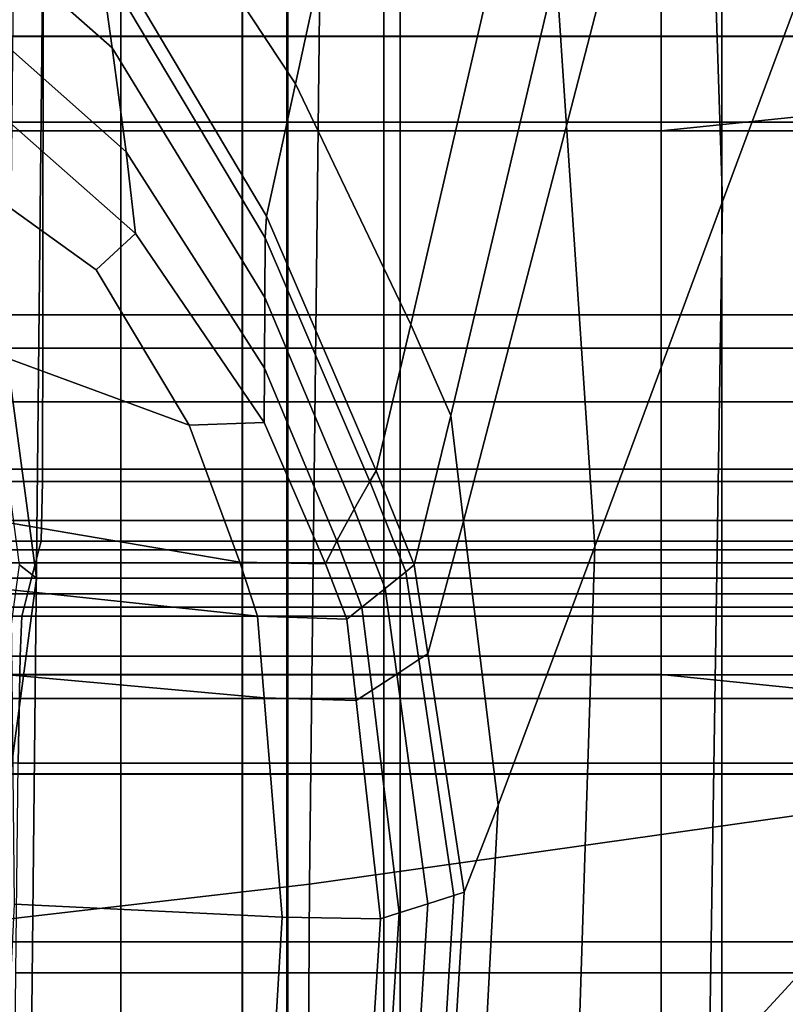
# Model space of a CAD drawing. Extents: x -0.354 to 0.348, y -0.38 to 0.336.
# Drawn here: x 0.031 to 0.053, y 0.088 to 0.116 of the extents above; entities that cross this region are included whole.
import ezdxf

# ---------------------------------------------------------------- set-up
doc = ezdxf.new("R2010")
doc.units = 0

msp = doc.modelspace()

# ---------------------------------------------------------------- linework, layer by layer
for points in [[(0.055005, 0.120895, 0.18164), (0.05137, 0.11109, 0.178645), (0.050812, 0.128204, 0.182226), (0.054692, 0.143168, 0.187321)], [(0.039959, 0.120633, 0.217139), (0.040268, 0.140996, 0.217139), (0.023575, 0.12729, 0.217139), (0.023188, 0.112844, 0.217139)], [(0.046634, 0.117672, 0.178942), (0.050607, 0.13454, 0.183539), (0.050812, 0.128204, 0.182226), (0.046931, 0.113239, 0.178223)], [(0.041639, 0.125577, 0.179471), (0.039228, 0.114436, 0.176615), (0.034162, 0.122098, 0.177151), (0.0359, 0.131762, 0.179792)], [(0.039959, 0.120633, 0.217139), (0.039623, 0.091678, 0.217139), (0.053999, 0.093712, 0.216591), (0.054159, 0.128641, 0.216591)], [(0.047734, 0.101284, 0.176274), (0.046931, 0.113239, 0.178223), (0.050812, 0.128204, 0.182226), (0.05137, 0.11109, 0.178645)], [(0.041639, 0.125577, 0.179471), (0.045363, 0.119985, 0.179127), (0.042508, 0.107599, 0.176103), (0.039228, 0.114436, 0.176615)], [(0.034261, 0.115793, 0.242907), (0.034261, 0.123716, 0.242907), (0.030815, 0.123716, 0.242907), (0.030815, 0.115793, 0.242907)], [(0.034261, 0.115793, 0.242907), (0.037715, 0.115793, 0.242907), (0.037715, 0.123716, 0.242907), (0.034261, 0.123716, 0.242907)], [(0.03901, 0.115793, 0.242907), (0.03901, 0.123716, 0.242907), (0.037715, 0.123716, 0.242907), (0.037715, 0.115793, 0.242907)], [(0.03901, 0.115793, 0.242907), (0.042203, 0.115793, 0.242907), (0.042203, 0.123716, 0.242907), (0.03901, 0.123716, 0.242907)], [(0.051346, 0.115793, 0.242907), (0.051346, 0.123716, 0.242907), (0.042203, 0.123716, 0.242907), (0.042203, 0.115793, 0.242907)], [(0.051346, 0.115793, 0.242907), (0.060436, 0.115793, 0.242609), (0.060436, 0.123716, 0.242609), (0.051346, 0.123716, 0.242907)], [(0.027741, 0.12098, 0.173065), (0.027454, 0.12334, 0.175407), (0.033667, 0.117929, 0.175071), (0.034012, 0.115458, 0.172659)], [(0.034261, 0.115778, 0.215265), (0.030817, 0.115778, 0.215265), (0.030817, 0.123058, 0.215265), (0.034261, 0.123058, 0.215265)], [(0.061341, 0.122986, 0.270595), (0.031257, 0.122986, 0.269969), (0.03116, 0.113347, 0.269212), (0.061148, 0.113347, 0.269837)], [(0.034261, 0.115778, 0.215265), (0.034261, 0.123058, 0.215265), (0.037707, 0.123058, 0.215265), (0.037707, 0.115778, 0.215265)], [(0.038981, 0.115778, 0.215265), (0.037707, 0.115778, 0.215265), (0.037707, 0.123058, 0.215265), (0.038981, 0.123058, 0.215265)], [(0.038981, 0.115778, 0.215265), (0.038981, 0.123058, 0.215265), (0.041736, 0.123058, 0.215265), (0.041736, 0.115778, 0.215265)], [(0.049626, 0.115778, 0.215265), (0.041736, 0.115778, 0.215265), (0.041736, 0.123058, 0.215265), (0.049626, 0.123058, 0.215265)], [(0.049626, 0.115778, 0.215265), (0.049626, 0.123058, 0.215265), (0.057469, 0.123058, 0.214345), (0.057469, 0.115778, 0.214345)], [(0.038397, 0.110673, 0.175476), (0.033567, 0.118815, 0.176073), (0.034162, 0.122098, 0.177151), (0.039228, 0.114436, 0.176615)], [(0.027741, 0.12098, 0.173065), (0.034012, 0.115458, 0.172659), (0.034411, 0.112507, 0.170006), (0.028069, 0.118132, 0.170494)], [(0.055005, 0.120895, 0.18164), (0.05486, 0.090554, 0.175788), (0.050992, 0.086337, 0.174903), (0.05137, 0.11109, 0.178645)], [(0.039959, 0.120633, 0.217139), (0.023188, 0.112844, 0.217139), (0.022748, 0.089731, 0.217139), (0.039623, 0.091678, 0.217139)], [(0.046634, 0.117672, 0.178942), (0.043639, 0.10501, 0.175898), (0.042508, 0.107599, 0.176103), (0.045363, 0.119985, 0.179127)], [(0.032051, 0.119038, 0.272245), (0.031887, 0.103477, 0.271023), (0.000466, 0.103477, 0.270387), (0.000466, 0.119038, 0.271609)], [(0.032051, 0.119038, 0.306371), (0.000466, 0.119038, 0.305921), (0.000466, 0.103477, 0.304987), (0.031887, 0.103477, 0.305437)], [(0.062475, 0.119038, 0.273741), (0.062154, 0.103477, 0.272519), (0.031887, 0.103477, 0.271023), (0.032051, 0.119038, 0.272245)], [(0.062475, 0.119038, 0.307568), (0.032051, 0.119038, 0.306371), (0.031887, 0.103477, 0.305437), (0.062154, 0.103477, 0.30663)], [(0.038397, 0.110673, 0.175476), (0.038365, 0.110058, 0.174487), (0.033667, 0.117929, 0.175071), (0.033567, 0.118815, 0.176073)], [(0.028283, 0.115814, 0.168821), (0.028069, 0.118132, 0.170494), (0.034411, 0.112507, 0.170006), (0.03467, 0.110179, 0.16828)], [(0.038349, 0.108358, 0.172079), (0.034012, 0.115458, 0.172659), (0.033667, 0.117929, 0.175071), (0.038365, 0.110058, 0.174487)], [(0.046634, 0.117672, 0.178942), (0.046931, 0.113239, 0.178223), (0.044005, 0.102006, 0.175566), (0.043639, 0.10501, 0.175898)], [(0.032043, 0.107865, 0.234698), (0.000466, 0.107865, 0.234493), (0.000466, 0.117215, 0.235412), (0.032046, 0.117215, 0.235616)], [(0.062881, 0.107865, 0.235323), (0.032043, 0.107865, 0.234698), (0.032046, 0.117215, 0.235616), (0.062886, 0.117215, 0.236242)], [(0.028283, 0.115814, 0.168821), (0.03467, 0.110179, 0.16828), (0.033557, 0.109149, 0.167545), (0.028737, 0.112608, 0.167685)], [(0.034261, 0.115793, 0.242907), (0.030815, 0.115793, 0.242907), (0.030815, 0.113101, 0.242907), (0.034261, 0.113101, 0.242907)], [(0.034261, 0.115778, 0.215265), (0.034261, 0.113097, 0.215265), (0.030817, 0.113097, 0.215265), (0.030817, 0.115778, 0.215265)], [(0.034261, 0.115793, 0.242907), (0.034261, 0.113101, 0.242907), (0.037715, 0.113101, 0.242907), (0.037715, 0.115793, 0.242907)], [(0.034261, 0.115778, 0.215265), (0.037707, 0.115778, 0.215265), (0.037707, 0.113097, 0.215265), (0.034261, 0.113097, 0.215265)], [(0.038981, 0.115778, 0.215265), (0.038981, 0.113097, 0.215265), (0.037707, 0.113097, 0.215265), (0.037707, 0.115778, 0.215265)], [(0.03901, 0.115793, 0.242907), (0.037715, 0.115793, 0.242907), (0.037715, 0.113101, 0.242907), (0.03901, 0.113101, 0.242907)], [(0.038981, 0.115778, 0.215265), (0.041736, 0.115778, 0.215265), (0.041736, 0.113097, 0.215265), (0.038981, 0.113097, 0.215265)], [(0.03901, 0.115793, 0.242907), (0.03901, 0.113101, 0.242907), (0.042203, 0.113101, 0.242907), (0.042203, 0.115793, 0.242907)], [(0.049626, 0.115778, 0.215265), (0.049626, 0.113097, 0.215265), (0.041736, 0.113097, 0.215265), (0.041736, 0.115778, 0.215265)], [(0.051346, 0.115793, 0.242907), (0.042203, 0.115793, 0.242907), (0.042203, 0.113101, 0.242907), (0.051346, 0.113101, 0.242907)], [(0.049626, 0.115778, 0.215265), (0.057469, 0.115778, 0.214345), (0.058379, 0.114002, 0.214676), (0.049626, 0.113097, 0.215265)], [(0.051346, 0.115793, 0.242907), (0.051346, 0.113101, 0.242907), (0.060436, 0.113101, 0.242609), (0.060436, 0.115793, 0.242609)], [(0.038349, 0.108358, 0.172079), (0.038342, 0.10635, 0.169426), (0.034411, 0.112507, 0.170006), (0.034012, 0.115458, 0.172659)], [(0.038397, 0.110673, 0.175476), (0.039228, 0.114436, 0.176615), (0.042508, 0.107599, 0.176103), (0.04152, 0.103434, 0.174917)], [(0.049626, 0.105392, 0.215265), (0.049626, 0.113097, 0.215265), (0.058379, 0.114002, 0.214676), (0.057421, 0.105392, 0.215265)], [(0.034261, 0.105392, 0.242907), (0.034261, 0.113101, 0.242907), (0.030815, 0.113101, 0.242907), (0.030815, 0.105392, 0.242907)], [(0.034261, 0.105392, 0.215265), (0.030817, 0.105392, 0.215265), (0.030817, 0.113097, 0.215265), (0.034261, 0.113097, 0.215265)], [(0.061019, 0.106924, 0.269333), (0.061148, 0.113347, 0.269837), (0.03116, 0.113347, 0.269212), (0.031094, 0.106924, 0.268707)], [(0.034261, 0.105392, 0.242907), (0.037715, 0.105392, 0.242907), (0.037715, 0.113101, 0.242907), (0.034261, 0.113101, 0.242907)], [(0.034261, 0.105392, 0.215265), (0.034261, 0.113097, 0.215265), (0.037707, 0.113097, 0.215265), (0.037707, 0.105392, 0.215265)], [(0.038981, 0.105392, 0.215265), (0.037707, 0.105392, 0.215265), (0.037707, 0.113097, 0.215265), (0.038981, 0.113097, 0.215265)], [(0.03901, 0.105392, 0.242907), (0.03901, 0.113101, 0.242907), (0.037715, 0.113101, 0.242907), (0.037715, 0.105392, 0.242907)], [(0.038981, 0.105392, 0.215265), (0.038981, 0.113097, 0.215265), (0.041736, 0.113097, 0.215265), (0.041736, 0.105392, 0.215265)], [(0.03901, 0.105392, 0.242907), (0.042203, 0.105392, 0.242907), (0.042203, 0.113101, 0.242907), (0.03901, 0.113101, 0.242907)], [(0.049626, 0.105392, 0.215265), (0.041736, 0.105392, 0.215265), (0.041736, 0.113097, 0.215265), (0.049626, 0.113097, 0.215265)], [(0.051346, 0.105392, 0.242907), (0.051346, 0.113101, 0.242907), (0.042203, 0.113101, 0.242907), (0.042203, 0.105392, 0.242907)], [(0.047734, 0.101284, 0.176274), (0.044989, 0.093924, 0.17467), (0.044005, 0.102006, 0.175566), (0.046931, 0.113239, 0.178223)], [(0.051346, 0.105392, 0.242907), (0.060436, 0.105392, 0.242609), (0.060436, 0.113101, 0.242609), (0.051346, 0.113101, 0.242907)], [(0.029787, 0.107096, 0.166726), (0.028737, 0.112608, 0.167685), (0.033557, 0.109149, 0.167545), (0.036199, 0.10473, 0.166824)], [(0.038338, 0.104811, 0.167699), (0.03467, 0.110179, 0.16828), (0.034411, 0.112507, 0.170006), (0.038342, 0.10635, 0.169426)], [(0.047734, 0.101284, 0.176274), (0.05137, 0.11109, 0.178645), (0.050992, 0.086337, 0.174903), (0.047124, 0.082121, 0.174173)], [(0.038397, 0.110673, 0.175476), (0.04152, 0.103434, 0.174917), (0.041335, 0.103134, 0.173948), (0.038365, 0.110058, 0.174487)], [(0.038338, 0.104811, 0.167699), (0.036199, 0.10473, 0.166824), (0.033557, 0.109149, 0.167545), (0.03467, 0.110179, 0.16828)], [(0.038349, 0.108358, 0.172079), (0.038365, 0.110058, 0.174487), (0.041335, 0.103134, 0.173948), (0.040889, 0.102346, 0.171573)], [(0.030772, 0.108486, 0.161033), (0.03186, 0.100379, 0.160574), (0.031372, 0.100757, 0.153901), (0.030261, 0.109164, 0.152604)], [(0.030772, 0.108486, 0.161033), (0.029146, 0.108032, 0.161346), (0.030176, 0.100359, 0.160911), (0.03186, 0.100379, 0.160574)], [(0.038349, 0.108358, 0.172079), (0.040889, 0.102346, 0.171573), (0.040399, 0.101441, 0.168953), (0.038342, 0.10635, 0.169426)], [(0.032027, 0.103133, 0.234649), (0.000466, 0.103133, 0.234445), (0.000466, 0.107865, 0.234493), (0.032043, 0.107865, 0.234698)], [(0.062849, 0.103133, 0.235275), (0.032027, 0.103133, 0.234649), (0.032043, 0.107865, 0.234698), (0.062881, 0.107865, 0.235323)], [(0.042601, 0.100757, 0.17471), (0.04152, 0.103434, 0.174917), (0.042508, 0.107599, 0.176103), (0.043639, 0.10501, 0.175898)], [(0.029787, 0.107096, 0.166726), (0.036199, 0.10473, 0.166824), (0.037642, 0.100838, 0.16633), (0.030799, 0.102004, 0.166072)], [(0.060921, 0.102025, 0.268948), (0.061019, 0.106924, 0.269333), (0.031094, 0.106924, 0.268707), (0.031045, 0.102025, 0.268322)], [(0.038338, 0.104811, 0.167699), (0.038342, 0.10635, 0.169426), (0.040399, 0.101441, 0.168953), (0.040079, 0.100794, 0.167248)], [(0.034261, 0.105392, 0.242907), (0.030815, 0.105392, 0.242907), (0.030815, 0.097637, 0.242907), (0.034261, 0.097637, 0.242907)], [(0.034261, 0.105392, 0.215265), (0.034261, 0.097639, 0.215265), (0.030817, 0.097639, 0.215265), (0.030817, 0.105392, 0.215265)], [(0.034261, 0.105392, 0.215265), (0.037707, 0.105392, 0.215265), (0.037707, 0.097639, 0.215265), (0.034261, 0.097639, 0.215265)], [(0.034261, 0.105392, 0.242907), (0.034261, 0.097637, 0.242907), (0.037715, 0.097637, 0.242907), (0.037715, 0.105392, 0.242907)], [(0.038981, 0.105392, 0.215265), (0.038981, 0.097639, 0.215265), (0.037707, 0.097639, 0.215265), (0.037707, 0.105392, 0.215265)], [(0.03901, 0.105392, 0.242907), (0.037715, 0.105392, 0.242907), (0.037715, 0.097637, 0.242907), (0.03901, 0.097637, 0.242907)], [(0.038981, 0.105392, 0.215265), (0.041736, 0.105392, 0.215265), (0.041736, 0.097639, 0.215265), (0.038981, 0.097639, 0.215265)], [(0.03901, 0.105392, 0.242907), (0.03901, 0.097637, 0.242907), (0.042203, 0.097637, 0.242907), (0.042203, 0.105392, 0.242907)], [(0.049626, 0.105392, 0.215265), (0.049626, 0.097639, 0.215265), (0.041736, 0.097639, 0.215265), (0.041736, 0.105392, 0.215265)], [(0.051346, 0.105392, 0.242907), (0.042203, 0.105392, 0.242907), (0.042203, 0.097637, 0.242907), (0.051346, 0.097637, 0.242907)], [(0.049626, 0.105392, 0.215265), (0.057421, 0.105392, 0.215265), (0.058379, 0.096752, 0.214676), (0.049626, 0.097639, 0.215265)], [(0.051346, 0.105392, 0.242907), (0.051346, 0.097637, 0.242907), (0.060436, 0.097637, 0.242609), (0.060436, 0.105392, 0.242609)], [(0.042601, 0.100757, 0.17471), (0.043639, 0.10501, 0.175898), (0.044005, 0.102006, 0.175566), (0.042988, 0.098234, 0.17451)], [(0.038338, 0.104811, 0.167699), (0.040079, 0.100794, 0.167248), (0.037642, 0.100838, 0.16633), (0.036199, 0.10473, 0.166824)], [(0.031722, 0.087184, 0.269744), (0.000466, 0.087184, 0.269108), (0.000466, 0.103477, 0.270387), (0.031887, 0.103477, 0.271023)], [(0.031722, 0.087184, 0.304632), (0.031887, 0.103477, 0.305437), (0.000466, 0.103477, 0.304987), (0.000466, 0.087184, 0.304182)], [(0.061829, 0.087184, 0.27124), (0.031722, 0.087184, 0.269744), (0.031887, 0.103477, 0.271023), (0.062154, 0.103477, 0.272519)], [(0.061829, 0.087184, 0.305818), (0.062154, 0.103477, 0.30663), (0.031887, 0.103477, 0.305437), (0.031722, 0.087184, 0.304632)], [(0.042601, 0.100757, 0.17471), (0.042364, 0.100566, 0.17375), (0.041335, 0.103134, 0.173948), (0.04152, 0.103434, 0.174917)], [(0.032027, 0.103133, 0.234649), (0.031991, 0.101436, 0.235494), (0.000466, 0.101436, 0.23529), (0.000466, 0.103133, 0.234445)], [(0.062849, 0.103133, 0.235275), (0.062777, 0.101436, 0.23612), (0.031991, 0.101436, 0.235494), (0.032027, 0.103133, 0.234649)], [(0.041771, 0.100088, 0.171392), (0.040889, 0.102346, 0.171573), (0.041335, 0.103134, 0.173948), (0.042364, 0.100566, 0.17375)], [(0.041771, 0.100088, 0.171392), (0.041114, 0.099559, 0.168789), (0.040399, 0.101441, 0.168953), (0.040889, 0.102346, 0.171573)], [(0.031139, 0.100053, 0.165854), (0.030799, 0.102004, 0.166072), (0.037642, 0.100838, 0.16633), (0.038143, 0.099298, 0.166164)], [(0.060921, 0.102025, 0.268948), (0.031045, 0.102025, 0.268322), (0.030993, 0.09696, 0.267925), (0.060819, 0.09696, 0.268551)], [(0.044025, 0.091455, 0.173975), (0.042988, 0.098234, 0.17451), (0.044005, 0.102006, 0.175566), (0.044989, 0.093924, 0.17467)], [(0.031991, 0.101436, 0.235494), (0.031928, 0.101192, 0.237255), (0.000466, 0.101192, 0.23705), (0.000466, 0.101436, 0.23529)], [(0.062777, 0.101436, 0.23612), (0.062653, 0.101192, 0.237881), (0.031928, 0.101192, 0.237255), (0.031991, 0.101436, 0.235494)], [(0.040687, 0.099214, 0.167094), (0.040079, 0.100794, 0.167248), (0.040399, 0.101441, 0.168953), (0.041114, 0.099559, 0.168789)], [(0.031831, 0.100818, 0.239952), (0.000466, 0.100818, 0.239747), (0.000466, 0.101192, 0.23705), (0.031928, 0.101192, 0.237255)], [(0.062462, 0.100818, 0.240578), (0.031831, 0.100818, 0.239952), (0.031928, 0.101192, 0.237255), (0.062653, 0.101192, 0.237881)], [(0.047734, 0.101284, 0.176274), (0.047124, 0.082121, 0.174173), (0.044204, 0.078958, 0.173629), (0.044989, 0.093924, 0.17467)], [(0.031718, 0.100378, 0.243125), (0.000466, 0.100378, 0.24292), (0.000466, 0.100818, 0.239747), (0.031831, 0.100818, 0.239952)], [(0.062238, 0.100378, 0.243751), (0.031718, 0.100378, 0.243125), (0.031831, 0.100818, 0.239952), (0.062462, 0.100818, 0.240578)], [(0.040687, 0.099214, 0.167094), (0.038143, 0.099298, 0.166164), (0.037642, 0.100838, 0.16633), (0.040079, 0.100794, 0.167248)], [(0.030772, 0.092271, 0.160114), (0.030261, 0.092549, 0.151662), (0.031372, 0.100757, 0.153901), (0.03186, 0.100379, 0.160574)], [(0.041771, 0.100088, 0.171392), (0.042364, 0.100566, 0.17375), (0.042735, 0.098069, 0.173561), (0.042102, 0.097657, 0.171224)], [(0.042601, 0.100757, 0.17471), (0.042988, 0.098234, 0.17451), (0.042735, 0.098069, 0.173561), (0.042364, 0.100566, 0.17375)], [(0.031718, 0.100378, 0.243125), (0.031604, 0.099936, 0.24631), (0.000466, 0.099936, 0.246105), (0.000466, 0.100378, 0.24292)], [(0.030772, 0.092271, 0.160114), (0.03186, 0.100379, 0.160574), (0.030176, 0.100359, 0.160911), (0.029146, 0.092687, 0.160476)], [(0.062238, 0.100378, 0.243751), (0.062013, 0.099936, 0.246936), (0.031604, 0.099936, 0.24631), (0.031718, 0.100378, 0.243125)], [(0.031139, 0.100053, 0.165854), (0.038143, 0.099298, 0.166164), (0.038334, 0.096977, 0.166043), (0.031165, 0.097627, 0.165736)], [(0.041771, 0.100088, 0.171392), (0.042102, 0.097657, 0.171224), (0.041402, 0.097201, 0.168644), (0.041114, 0.099559, 0.168789)], [(0.031604, 0.099936, 0.24631), (0.031506, 0.099557, 0.249045), (0.000466, 0.099557, 0.24884), (0.000466, 0.099936, 0.246105)], [(0.062013, 0.099936, 0.246936), (0.061819, 0.099557, 0.249671), (0.031506, 0.099557, 0.249045), (0.031604, 0.099936, 0.24631)], [(0.031441, 0.099304, 0.250868), (0.000466, 0.099304, 0.250663), (0.000466, 0.099557, 0.24884), (0.031506, 0.099557, 0.249045)], [(0.061691, 0.099304, 0.251494), (0.031441, 0.099304, 0.250868), (0.031506, 0.099557, 0.249045), (0.061819, 0.099557, 0.249671)], [(0.040687, 0.099214, 0.167094), (0.041114, 0.099559, 0.168789), (0.041402, 0.097201, 0.168644), (0.040946, 0.096905, 0.166965)], [(0.031391, 0.098163, 0.2519), (0.000466, 0.098163, 0.251695), (0.000466, 0.099304, 0.250663), (0.031441, 0.099304, 0.250868)], [(0.061592, 0.098163, 0.252526), (0.031391, 0.098163, 0.2519), (0.031441, 0.099304, 0.250868), (0.061691, 0.099304, 0.251494)], [(0.040687, 0.099214, 0.167094), (0.040946, 0.096905, 0.166965), (0.038334, 0.096977, 0.166043), (0.038143, 0.099298, 0.166164)], [(0.031391, 0.098163, 0.2519), (0.03134, 0.095119, 0.252264), (0.000466, 0.095119, 0.25206), (0.000466, 0.098163, 0.251695)], [(0.061592, 0.098163, 0.252526), (0.061491, 0.095119, 0.25289), (0.03134, 0.095119, 0.252264), (0.031391, 0.098163, 0.2519)], [(0.042992, 0.091128, 0.170762), (0.042102, 0.097657, 0.171224), (0.042735, 0.098069, 0.173561), (0.04373, 0.091361, 0.173051)], [(0.044025, 0.091455, 0.173975), (0.04373, 0.091361, 0.173051), (0.042735, 0.098069, 0.173561), (0.042988, 0.098234, 0.17451)], [(0.034261, 0.094807, 0.242907), (0.034261, 0.097637, 0.242907), (0.030815, 0.097637, 0.242907), (0.030815, 0.094807, 0.242907)], [(0.034261, 0.094817, 0.215265), (0.030817, 0.094817, 0.215265), (0.030817, 0.097639, 0.215265), (0.034261, 0.097639, 0.215265)], [(0.031233, 0.09111, 0.165379), (0.031165, 0.097627, 0.165736), (0.038334, 0.096977, 0.166043), (0.038847, 0.090741, 0.165681)], [(0.034261, 0.094817, 0.215265), (0.034261, 0.097639, 0.215265), (0.037707, 0.097639, 0.215265), (0.037707, 0.094817, 0.215265)], [(0.034261, 0.094807, 0.242907), (0.037715, 0.094807, 0.242907), (0.037715, 0.097637, 0.242907), (0.034261, 0.097637, 0.242907)], [(0.038981, 0.094817, 0.215265), (0.037707, 0.094817, 0.215265), (0.037707, 0.097639, 0.215265), (0.038981, 0.097639, 0.215265)], [(0.03901, 0.094807, 0.242907), (0.03901, 0.097637, 0.242907), (0.037715, 0.097637, 0.242907), (0.037715, 0.094807, 0.242907)], [(0.038981, 0.094817, 0.215265), (0.038981, 0.097639, 0.215265), (0.041736, 0.097639, 0.215265), (0.041736, 0.094817, 0.215265)], [(0.03901, 0.094807, 0.242907), (0.042203, 0.094807, 0.242907), (0.042203, 0.097637, 0.242907), (0.03901, 0.097637, 0.242907)], [(0.042992, 0.091128, 0.170762), (0.042176, 0.090869, 0.168231), (0.041402, 0.097201, 0.168644), (0.042102, 0.097657, 0.171224)], [(0.049626, 0.094817, 0.215265), (0.041736, 0.094817, 0.215265), (0.041736, 0.097639, 0.215265), (0.049626, 0.097639, 0.215265)], [(0.051346, 0.094807, 0.242907), (0.051346, 0.097637, 0.242907), (0.042203, 0.097637, 0.242907), (0.042203, 0.094807, 0.242907)], [(0.049626, 0.094817, 0.215265), (0.049626, 0.097639, 0.215265), (0.058379, 0.096752, 0.214676), (0.057469, 0.094817, 0.214345)], [(0.051346, 0.094807, 0.242907), (0.060436, 0.094807, 0.242609), (0.060436, 0.097637, 0.242609), (0.051346, 0.097637, 0.242907)], [(0.041644, 0.0907, 0.166584), (0.040946, 0.096905, 0.166965), (0.041402, 0.097201, 0.168644), (0.042176, 0.090869, 0.168231)], [(0.060819, 0.09696, 0.268551), (0.030993, 0.09696, 0.267925), (0.030923, 0.090039, 0.267381), (0.06068, 0.090039, 0.268007)], [(0.041644, 0.0907, 0.166584), (0.038847, 0.090741, 0.165681), (0.038334, 0.096977, 0.166043), (0.040946, 0.096905, 0.166965)], [(0.061491, 0.095119, 0.25289), (0.061352, 0.089158, 0.252709), (0.03127, 0.089158, 0.252083), (0.03134, 0.095119, 0.252264)], [(0.034261, 0.094807, 0.242907), (0.030815, 0.094807, 0.242907), (0.030815, 0.0785, 0.242907), (0.034261, 0.0785, 0.242907)], [(0.034261, 0.094817, 0.215265), (0.034261, 0.078939, 0.215265), (0.030817, 0.078939, 0.215265), (0.030817, 0.094817, 0.215265)], [(0.034261, 0.094817, 0.215265), (0.037707, 0.094817, 0.215265), (0.037707, 0.078939, 0.215265), (0.034261, 0.078939, 0.215265)], [(0.034261, 0.094807, 0.242907), (0.034261, 0.0785, 0.242907), (0.037715, 0.0785, 0.242907), (0.037715, 0.094807, 0.242907)], [(0.038981, 0.094817, 0.215265), (0.038981, 0.078939, 0.215265), (0.037707, 0.078939, 0.215265), (0.037707, 0.094817, 0.215265)], [(0.03901, 0.094807, 0.242907), (0.037715, 0.094807, 0.242907), (0.037715, 0.0785, 0.242907), (0.03901, 0.0785, 0.242907)], [(0.038981, 0.094817, 0.215265), (0.041736, 0.094817, 0.215265), (0.041736, 0.078939, 0.215265), (0.038981, 0.078939, 0.215265)], [(0.03901, 0.094807, 0.242907), (0.03901, 0.0785, 0.242907), (0.042203, 0.0785, 0.242907), (0.042203, 0.094807, 0.242907)], [(0.049626, 0.094817, 0.215265), (0.049626, 0.078939, 0.215265), (0.041736, 0.078939, 0.215265), (0.041736, 0.094817, 0.215265)], [(0.051346, 0.094807, 0.242907), (0.042203, 0.094807, 0.242907), (0.042203, 0.0785, 0.242907), (0.051346, 0.0785, 0.242907)], [(0.049626, 0.094817, 0.215265), (0.057469, 0.094817, 0.214345), (0.057469, 0.078939, 0.214345), (0.049626, 0.078939, 0.215265)], [(0.051346, 0.094807, 0.242907), (0.051346, 0.0785, 0.242907), (0.060436, 0.0785, 0.242609), (0.060436, 0.094807, 0.242609)], [(0.044025, 0.091455, 0.173975), (0.044989, 0.093924, 0.17467), (0.044204, 0.078958, 0.173629), (0.043182, 0.077899, 0.173299)], [(0.039428, 0.058361, 0.217139), (0.053962, 0.058403, 0.216591), (0.053999, 0.093712, 0.216591), (0.039623, 0.091678, 0.217139)], [(0.039428, 0.058361, 0.217139), (0.039623, 0.091678, 0.217139), (0.022748, 0.089731, 0.217139), (0.022447, 0.058361, 0.217139)], [(0.042992, 0.091128, 0.170762), (0.04373, 0.091361, 0.173051), (0.04289, 0.077876, 0.172415), (0.042158, 0.077818, 0.170211)], [(0.044025, 0.091455, 0.173975), (0.043182, 0.077899, 0.173299), (0.04289, 0.077876, 0.172415), (0.04373, 0.091361, 0.173051)], [(0.031233, 0.09111, 0.165379), (0.038847, 0.090741, 0.165681), (0.038065, 0.077721, 0.165313), (0.030573, 0.077813, 0.165023)], [(0.042992, 0.091128, 0.170762), (0.042158, 0.077818, 0.170211), (0.041347, 0.077753, 0.167772), (0.042176, 0.090869, 0.168231)], [(0.041644, 0.0907, 0.166584), (0.04082, 0.077711, 0.166184), (0.038065, 0.077721, 0.165313), (0.038847, 0.090741, 0.165681)], [(0.041644, 0.0907, 0.166584), (0.042176, 0.090869, 0.168231), (0.041347, 0.077753, 0.167772), (0.04082, 0.077711, 0.166184)], [(0.053598, 0.058107, 0.173213), (0.048389, 0.057087, 0.173103), (0.050992, 0.086337, 0.174903), (0.05486, 0.090554, 0.175788)], [(0.06047, 0.079569, 0.267185), (0.06068, 0.090039, 0.268007), (0.030923, 0.090039, 0.267381), (0.030817, 0.079569, 0.266559)], [(0.061142, 0.079265, 0.252104), (0.031163, 0.079265, 0.251478), (0.03127, 0.089158, 0.252083), (0.061352, 0.089158, 0.252709)]]:
    msp.add_3dface(points)

doc.saveas('drawing.dxf')
